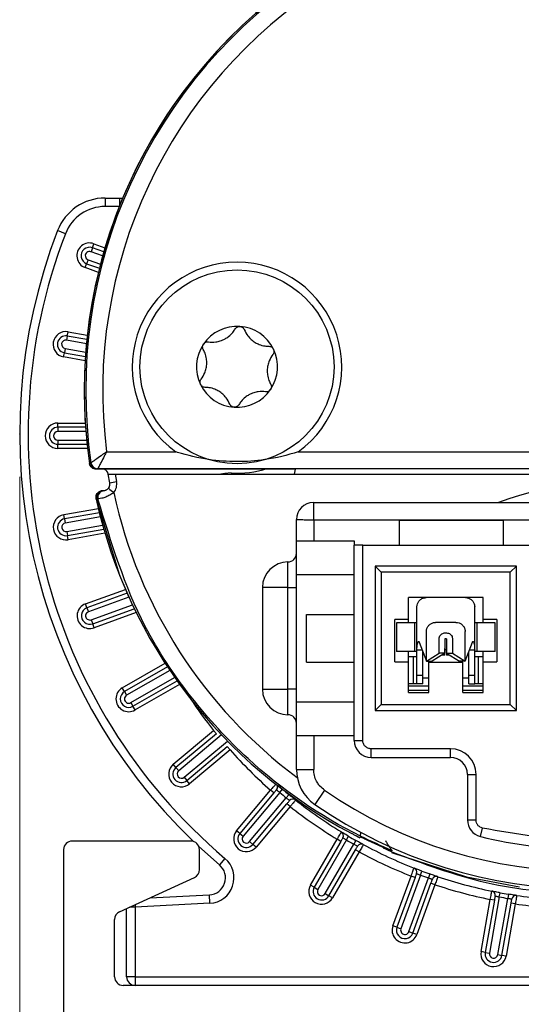
# Model space of a CAD drawing. Units: millimetres. Extents: x 3 to 429, y 3 to 277.
# Drawn here: x 247 to 262, y 137 to 166 of the extents above; entities that cross this region are included whole.
import ezdxf

# ---------------------------------------------------------------- set-up
doc = ezdxf.new("R2010")
doc.units = ezdxf.units.MM
doc.header["$PDSIZE"] = -1
doc.styles.add('SLDTEXTSTYLE0', font='TXT', dxfattribs={"width": 0.75})
doc.dimstyles.new('SLDDIMSTYLE0', dxfattribs={"dimtxt": 2.38125, "dimasz": 2.54, "dimexe": 0, "dimexo": 0.0625, "dimgap": 0.595312, "dimtad": 0, "dimtih": 1, "dimtoh": 1, "dimrnd": 1e-09, "dimzin": 12, "dimdsep": 46, "dimtxsty": 'SLDTEXTSTYLE0', "dimsah": 1, "dimcen": 0.09, "dimadec": 0, "dimazin": 3, "dimtfac": 1, "dimtofl": 0, "dimtmove": 0, "dimatfit": 3, "dimfxl": 0, "dimfrac": 2, "dimtolj": 1, "dimtzin": 12, "dimarcsym": 0})
doc.dimstyles.new('SLDDIMSTYLE1', dxfattribs={"dimtxt": 2.38125, "dimasz": 2.54, "dimexe": 0, "dimexo": 0.0625, "dimgap": 0.595312, "dimtad": 0, "dimtih": 1, "dimtoh": 1, "dimrnd": 1e-09, "dimzin": 12, "dimdsep": 46, "dimtxsty": 'SLDTEXTSTYLE0', "dimsah": 1, "dimcen": 0, "dimadec": 0, "dimazin": 3, "dimtfac": 1, "dimtofl": 0, "dimtmove": 0, "dimatfit": 3, "dimfxl": 0, "dimfrac": 2, "dimtolj": 1, "dimtzin": 12, "dimarcsym": 0})

# ---------------------------------------------------------------- blocks, each defined once
blk = doc.blocks.new('_D_12')
at = {"color": 7, "linetype": 'Continuous', "lineweight": 0}
for p, q in [((247.296, 152.803), (247.296, 115.932)), ((288.79, 135.303), (288.79, 115.932)), ((247.296, 117.202), (259.748, 117.202)), ((262.8, 117.202), (262.076, 117.202)), ((262.076, 117.202), (262.076, 113.419)), ((273.286, 117.202), (274.011, 117.202)), ((274.011, 117.202), (274.011, 113.419)), ((288.79, 117.202), (276.338, 117.202)), ((262.076, 113.419), (262.8, 113.419)), ((274.011, 113.419), (273.286, 113.419))]:
    blk.add_line(p, q, dxfattribs=at)
at = {"color": 7, "linetype": 'Continuous', "lineweight": 18}
for points in [[(247.296, 117.202), (249.836, 116.821), (249.836, 117.583)], [(288.79, 117.202), (286.25, 117.583), (286.25, 116.821)]]:
    blk.add_solid(points, dxfattribs=at)
at = {"color": 7, "linetype": 'Continuous', "lineweight": 18, "char_height": 2.3813, "attachment_point": 1, "style": 'SLDTEXTSTYLE0'}
for s, insert in [('41.49mm', (261.109, 120.755)), ('1.634in', (262.8, 116.488))]:
    blk.add_mtext(s, dxfattribs=dict(at, insert=insert))
blk = doc.blocks.new('_D_15')
at = {"color": 7, "linetype": 'Continuous', "lineweight": 0}
for p, q in [((292.462, 179.731), (291.738, 179.731)), ((291.738, 179.731), (291.738, 175.947)), ((302.949, 179.731), (303.673, 179.731)), ((303.673, 179.731), (303.673, 175.947)), ((273.416, 166.602), (284.212, 179.426)), ((284.212, 179.426), (288.974, 179.426)), ((291.738, 175.947), (292.462, 175.947)), ((303.673, 175.947), (302.949, 175.947))]:
    blk.add_line(p, q, dxfattribs=at)
at = {"color": 7, "linetype": 'Continuous', "lineweight": 18}
blk.add_solid([(273.416, 166.602), (275.344, 168.299), (274.761, 168.79)], dxfattribs=at)
at = {"color": 7, "linetype": 'Continuous', "lineweight": 18, "char_height": 2.3813, "attachment_point": 1, "style": 'SLDTEXTSTYLE0'}
for s, insert in [('%%c', (288.974, 183.283)), ('29.41mm', (292.568, 183.283)), ('1.158in', (292.462, 179.017))]:
    blk.add_mtext(s, dxfattribs=dict(at, insert=insert))

msp = doc.modelspace()

# ---------------------------------------------------------------- linework, layer by layer
at = {"color": 7, "linetype": 'Continuous', "lineweight": 25}
for p, q in [((249.81, 161.022), (249.81, 160.772)), ((249.81, 161.022), (250.24, 161.022)), ((250.24, 161.022), (250.33, 161.019)), ((250.24, 161.022), (250.24, 160.798)), ((250.229, 160.772), (249.81, 160.772)), ((248.644, 159.972), (248.41, 160.062)), ((249.438, 159.558), (249.481, 159.675)), ((249.481, 159.675), (249.808, 159.556)), ((249.438, 159.558), (249.396, 159.441)), ((249.739, 159.316), (249.396, 159.441)), ((249.773, 159.436), (249.438, 159.558)), ((249.225, 158.971), (249.267, 159.088)), ((249.31, 159.206), (249.267, 159.088)), ((249.267, 159.088), (249.642, 158.952)), ((249.31, 159.206), (249.674, 159.073)), ((249.612, 158.83), (249.225, 158.971)), ((248.698, 156.957), (248.72, 157.08)), ((248.72, 157.08), (249.286, 156.98)), ((248.698, 156.957), (248.677, 156.834)), ((249.261, 156.731), (248.677, 156.834)), ((249.273, 156.856), (248.698, 156.957)), ((248.59, 156.341), (248.612, 156.464)), ((248.633, 156.588), (248.612, 156.464)), ((248.612, 156.464), (249.23, 156.355)), ((248.633, 156.588), (249.239, 156.481)), ((249.222, 156.23), (248.59, 156.341)), ((248.421, 154.267), (248.421, 154.392)), ((248.421, 154.392), (249.227, 154.392)), ((249.236, 154.267), (248.421, 154.267)), ((248.421, 154.267), (248.421, 154.142)), ((249.245, 154.142), (248.421, 154.142)), ((248.421, 153.892), (248.421, 153.767)), ((248.421, 153.892), (249.268, 153.892)), ((248.421, 153.642), (248.421, 153.767)), ((248.421, 153.767), (249.281, 153.767)), ((249.295, 153.642), (248.421, 153.642)), ((249.855, 153.546), (251.891, 153.546)), ((255.501, 153.546), (272.391, 153.546)), ((249.395, 153.217), (249.395, 153.217)), ((255.409, 153.033), (249.551, 153.033)), ((278.299, 153.046), (249.593, 153.046)), ((249.593, 153.046), (249.593, 153.046)), ((255.409, 153.033), (255.383, 152.884)), ((249.951, 152.632), (249.904, 152.881)), ((249.904, 152.881), (250.107, 152.881)), ((249.907, 152.881), (249.906, 152.884)), ((250.107, 152.881), (250.147, 152.665)), ((250.107, 152.881), (255.382, 152.881)), ((255.382, 152.881), (255.383, 152.884)), ((255.383, 152.884), (272.51, 152.884)), ((249.742, 152.396), (249.754, 152.396)), ((249.555, 152.152), (249.547, 152.152)), ((249.559, 152.152), (249.555, 152.152)), ((255.946, 152.048), (271.946, 152.048)), ((248.594, 151.693), (249.612, 151.872)), ((249.642, 151.75), (248.616, 151.57)), ((248.616, 151.57), (248.594, 151.693)), ((248.616, 151.57), (248.638, 151.446)), ((249.673, 151.629), (248.638, 151.446)), ((255.446, 150.921), (255.446, 151.548)), ((255.954, 151.54), (271.938, 151.54)), ((255.954, 151.54), (255.954, 150.921)), ((258.485, 151.531), (261.533, 151.531)), ((258.485, 150.794), (258.485, 151.531)), ((261.533, 151.531), (261.533, 150.794)), ((248.681, 151.2), (249.738, 151.387)), ((248.681, 151.2), (248.703, 151.077)), ((248.703, 151.077), (249.772, 151.266)), ((248.724, 150.954), (248.703, 151.077)), ((249.808, 151.145), (248.724, 150.954)), ((255.446, 150.921), (255.954, 150.921)), ((255.446, 149.921), (255.446, 150.921)), ((255.954, 150.921), (257.146, 150.921)), ((257.146, 150.921), (257.146, 150.794)), ((257.146, 145.04), (257.146, 150.794)), ((257.4, 150.794), (257.146, 150.794)), ((257.4, 145.04), (257.4, 150.794)), ((257.4, 150.794), (270.492, 150.794)), ((255.196, 149.548), (255.196, 150.298)), ((257.768, 150.176), (257.768, 145.921)), ((261.924, 150.176), (257.768, 150.176)), ((257.768, 150.176), (257.946, 149.998)), ((261.746, 149.998), (257.946, 149.998)), ((257.946, 149.998), (257.946, 146.098)), ((261.924, 150.176), (261.746, 149.998)), ((261.746, 146.098), (261.746, 149.998)), ((261.924, 145.921), (261.924, 150.176)), ((257.146, 149.921), (255.446, 149.921)), ((255.446, 146.175), (255.446, 149.921)), ((249.233, 149.064), (250.408, 149.492)), ((254.446, 149.548), (254.446, 146.548)), ((255.196, 149.548), (254.446, 149.548)), ((255.196, 146.548), (255.196, 149.548)), ((255.196, 149.548), (255.446, 149.548)), ((250.459, 149.378), (249.276, 148.947)), ((250.51, 149.263), (249.318, 148.83)), ((260.946, 149.248), (258.746, 149.248)), ((258.746, 148.608), (258.746, 149.248)), ((260.946, 148.608), (260.946, 149.248)), ((249.276, 148.947), (249.233, 149.064)), ((249.276, 148.947), (249.318, 148.83)), ((249.404, 148.595), (250.615, 149.036)), ((249.447, 148.477), (250.669, 148.922)), ((258.996, 147.702), (258.996, 148.978)), ((260.696, 147.702), (260.696, 148.978)), ((249.404, 148.595), (249.447, 148.477)), ((250.725, 148.809), (249.489, 148.36)), ((255.746, 147.348), (255.746, 148.748)), ((255.746, 148.748), (257.146, 148.748)), ((258.746, 148.608), (258.346, 148.608)), ((258.346, 147.358), (258.346, 148.608)), ((258.746, 148.508), (258.746, 148.608)), ((261.346, 148.608), (260.946, 148.608)), ((260.946, 148.508), (260.946, 148.608)), ((261.346, 148.608), (261.346, 147.358)), ((249.489, 148.36), (249.447, 148.477)), ((258.396, 148.508), (258.396, 147.658)), ((258.937, 148.508), (258.396, 148.508)), ((258.937, 147.658), (258.937, 148.508)), ((258.996, 148.508), (258.937, 148.508)), ((260.146, 148.518), (259.546, 148.518)), ((260.755, 148.508), (260.696, 148.508)), ((260.755, 148.508), (260.755, 147.658)), ((261.296, 148.508), (260.755, 148.508)), ((261.296, 147.658), (261.296, 148.508)), ((259.276, 147.378), (259.276, 148.248)), ((259.651, 147.608), (259.651, 148.038)), ((259.821, 148.208), (259.871, 148.208)), ((259.871, 148.038), (259.821, 148.038)), ((259.821, 148.038), (259.821, 147.608)), ((259.871, 148.038), (259.871, 147.608)), ((260.041, 148.038), (260.041, 147.608)), ((260.416, 147.378), (260.416, 148.248)), ((258.996, 146.962), (258.996, 147.702)), ((259.152, 147.702), (258.996, 147.702)), ((259.064, 147.931), (259.276, 147.378)), ((259.821, 147.549), (259.821, 147.749)), ((259.871, 147.749), (259.871, 147.549)), ((260.416, 147.378), (260.628, 147.931)), ((260.696, 147.702), (260.54, 147.702)), ((260.696, 146.962), (260.696, 147.702)), ((258.937, 147.658), (258.396, 147.658)), ((258.746, 147.358), (258.746, 147.658)), ((258.897, 147.508), (258.746, 147.508)), ((258.897, 146.708), (258.897, 147.508)), ((258.996, 147.508), (258.897, 147.508)), ((258.996, 147.658), (258.937, 147.658)), ((259.166, 146.962), (259.166, 147.665)), ((259.276, 147.378), (259.651, 147.608)), ((259.821, 147.608), (259.446, 147.378)), ((259.821, 147.608), (259.651, 147.608)), ((259.821, 147.549), (259.735, 147.556)), ((259.871, 147.608), (260.041, 147.608)), ((259.871, 147.608), (260.246, 147.378)), ((259.957, 147.556), (259.871, 147.549)), ((260.041, 147.608), (260.416, 147.378)), ((260.526, 146.962), (260.526, 147.665)), ((260.755, 147.658), (260.696, 147.658)), ((260.795, 147.508), (260.696, 147.508)), ((261.296, 147.658), (260.755, 147.658)), ((260.795, 147.508), (260.795, 146.708)), ((260.946, 147.508), (260.795, 147.508)), ((260.946, 147.358), (260.946, 147.658)), ((250.318, 146.587), (251.577, 147.314)), ((251.645, 147.209), (250.381, 146.479)), ((251.715, 147.105), (250.443, 146.371)), ((255.746, 147.348), (257.146, 147.348)), ((258.346, 147.358), (258.746, 147.358)), ((258.746, 146.448), (258.746, 147.358)), ((259.276, 147.378), (259.446, 147.378)), ((259.346, 147.348), (260.346, 147.348)), ((259.346, 146.448), (259.346, 147.348)), ((260.416, 147.378), (260.246, 147.378)), ((260.346, 146.448), (260.346, 147.348)), ((260.946, 146.448), (260.946, 147.358)), ((260.946, 147.358), (261.346, 147.358)), ((250.568, 146.154), (251.857, 146.898)), ((258.996, 146.962), (259.166, 146.962)), ((258.996, 146.708), (258.996, 146.962)), ((259.166, 146.708), (259.166, 146.962)), ((259.166, 146.889), (259.346, 146.889)), ((260.346, 146.889), (260.526, 146.889)), ((260.526, 146.962), (260.696, 146.962)), ((260.526, 146.708), (260.526, 146.962)), ((260.696, 146.708), (260.696, 146.962)), ((250.381, 146.479), (250.318, 146.587)), ((250.631, 146.046), (251.929, 146.795)), ((252.002, 146.693), (250.693, 145.938)), ((254.446, 146.548), (255.196, 146.548)), ((255.446, 146.548), (255.196, 146.548)), ((255.196, 145.798), (255.196, 146.548)), ((258.897, 146.708), (258.746, 146.708)), ((259.346, 146.635), (258.746, 146.635)), ((259.346, 146.515), (258.746, 146.515)), ((258.996, 146.708), (258.897, 146.708)), ((259.166, 146.708), (258.996, 146.708)), ((260.946, 146.635), (260.346, 146.635)), ((260.946, 146.515), (260.346, 146.515)), ((260.526, 146.708), (260.696, 146.708)), ((260.795, 146.708), (260.696, 146.708)), ((260.946, 146.708), (260.795, 146.708)), ((250.381, 146.479), (250.443, 146.371)), ((258.746, 146.448), (259.346, 146.448)), ((260.346, 146.448), (260.946, 146.448)), ((250.568, 146.154), (250.631, 146.046)), ((250.693, 145.938), (250.631, 146.046)), ((255.446, 146.175), (257.146, 146.175)), ((255.446, 145.175), (255.446, 146.175)), ((257.946, 146.098), (257.768, 145.921)), ((257.946, 146.098), (261.746, 146.098)), ((261.924, 145.921), (261.746, 146.098)), ((257.768, 145.921), (261.924, 145.921)), ((251.818, 144.336), (253.008, 145.335)), ((253.088, 145.239), (251.898, 144.24)), ((253.24, 145.203), (251.978, 144.144)), ((253.088, 145.239), (253.008, 145.335)), ((255.446, 144.185), (255.446, 145.175)), ((255.954, 145.175), (255.446, 145.175)), ((255.954, 145.175), (255.954, 144.185)), ((257.146, 145.175), (255.954, 145.175)), ((252.139, 143.953), (253.415, 145.023)), ((252.219, 143.857), (253.411, 144.857)), ((253.491, 144.761), (253.411, 144.857)), ((257.146, 145.04), (257.4, 145.04)), ((257.646, 144.54), (257.646, 144.794)), ((259.984, 144.794), (257.646, 144.794)), ((259.984, 144.54), (259.984, 144.794)), ((253.491, 144.761), (252.3, 143.761)), ((257.646, 144.54), (259.984, 144.54)), ((251.898, 144.24), (251.818, 144.336)), ((251.898, 144.24), (251.978, 144.144)), ((252.139, 143.953), (252.219, 143.857)), ((255.446, 144.185), (255.954, 144.185)), ((260.484, 144.04), (260.738, 144.04)), ((260.484, 144.04), (260.484, 142.696)), ((260.738, 142.696), (260.738, 144.04)), ((252.3, 143.761), (252.219, 143.857)), ((253.685, 142.379), (254.686, 143.573)), ((254.782, 143.492), (253.781, 142.299)), ((254.956, 143.505), (253.876, 142.219)), ((254.068, 142.058), (255.147, 143.344)), ((254.782, 143.492), (254.686, 143.573)), ((254.956, 143.505), (255.036, 143.6)), ((255.227, 143.441), (255.147, 143.344)), ((256.274, 143.574), (255.985, 143.156)), ((254.164, 141.978), (255.166, 143.172)), ((255.262, 143.092), (254.259, 141.897)), ((255.262, 143.092), (255.166, 143.172)), ((260.484, 142.696), (260.738, 142.696)), ((260.864, 142.21), (260.925, 142.457)), ((253.781, 142.299), (253.685, 142.379)), ((253.781, 142.299), (253.876, 142.219)), ((256.921, 142.108), (256.984, 142.216)), ((257.124, 142.271), (257.315, 142.173)), ((257.33, 142.335), (257.326, 142.213)), ((257.329, 142.202), (257.328, 142.173)), ((252.34, 142.073), (248.84, 142.073)), ((253.181, 141.371), (252.574, 141.911)), ((254.068, 142.058), (254.164, 141.978)), ((254.259, 141.897), (254.164, 141.978)), ((255.864, 140.777), (256.644, 142.128)), ((256.752, 142.066), (255.972, 140.714)), ((256.921, 142.108), (256.08, 140.652)), ((256.297, 140.527), (257.138, 141.983)), ((256.752, 142.066), (256.644, 142.128)), ((257.199, 142.092), (257.138, 141.983)), ((248.59, 141.823), (248.59, 136.573)), ((252.59, 141.233), (252.59, 141.823)), ((256.405, 140.464), (257.186, 141.817)), ((257.294, 141.754), (256.513, 140.402)), ((257.294, 141.754), (257.186, 141.817)), ((258.257, 141.794), (258.257, 141.795)), ((258.257, 141.794), (258.257, 141.784)), ((253.342, 141.562), (253.181, 141.371)), ((250.236, 139.99), (252.445, 141.006)), ((258.287, 139.577), (258.822, 141.044)), ((258.939, 141.002), (258.405, 139.534)), ((259.098, 141.072), (258.522, 139.491)), ((258.939, 141.002), (258.822, 141.044)), ((259.098, 141.072), (259.142, 141.19)), ((259.374, 141.105), (259.333, 140.987)), ((255.972, 140.714), (255.864, 140.777)), ((255.972, 140.714), (256.08, 140.652)), ((258.757, 139.406), (259.333, 140.987)), ((258.875, 139.363), (259.409, 140.831)), ((259.527, 140.789), (258.992, 139.32)), ((259.527, 140.789), (259.409, 140.831)), ((251.124, 140.398), (252.884, 140.491)), ((252.897, 140.241), (252.884, 140.491)), ((256.297, 140.527), (256.405, 140.464)), ((256.513, 140.402), (256.405, 140.464)), ((261.421, 140.429), (261.129, 138.772)), ((261.421, 140.429), (261.444, 140.552)), ((261.688, 140.509), (261.668, 140.386)), ((250.692, 140.2), (250.696, 140.126)), ((252.897, 140.241), (250.696, 140.126)), ((260.883, 138.816), (261.154, 140.354)), ((261.277, 140.332), (261.006, 138.794)), ((261.277, 140.332), (261.154, 140.354)), ((261.375, 138.729), (261.668, 140.386)), ((261.498, 138.707), (261.77, 140.246)), ((261.893, 140.224), (261.621, 138.685)), ((261.893, 140.224), (261.77, 140.246)), ((250.446, 138.073), (250.446, 140.086)), ((250.696, 140.126), (250.531, 140.126)), ((250.696, 140.126), (250.696, 138.073)), ((250.09, 138.073), (250.09, 139.763)), ((258.405, 139.534), (258.287, 139.577)), ((258.405, 139.534), (258.522, 139.491)), ((258.757, 139.406), (258.875, 139.363)), ((258.992, 139.32), (258.875, 139.363)), ((261.006, 138.794), (260.883, 138.816)), ((261.006, 138.794), (261.129, 138.772)), ((261.375, 138.729), (261.498, 138.707)), ((261.621, 138.685), (261.498, 138.707)), ((287.04, 137.823), (250.34, 137.823)), ((250.696, 138.073), (250.446, 138.073)), ((250.696, 138.073), (283.631, 138.073)), ((250.696, 138.073), (250.696, 137.823))]:
    msp.add_line(p, q, dxfattribs=at)
at = {"color": 7, "linetype": 'Continuous', "lineweight": 25, "flags": 128}
for points in [[(249.353, 153.204), (249.36, 153.206), (249.387, 153.214), (249.395, 153.217)], [(249.593, 153.046), (249.576, 153.041), (249.551, 153.033)], [(253.525, 152.923), (253.334, 152.91), (253.223, 152.881)], [(249.546, 152.155), (250.234, 149.914), (250.51, 149.263)], [(259.871, 147.709), (259.846, 147.709), (259.821, 147.709)], [(259.871, 147.709), (259.846, 147.709), (259.821, 147.709)], [(258.251, 141.742), (260.459, 141.017), (262.02, 140.725)]]:
    msp.add_lwpolyline(points, dxfattribs=at)
at = {"color": 7, "linetype": 'Continuous', "lineweight": 25}
msp.add_circle((253.696, 156.048), 2.857, dxfattribs=at)
for centre, radius, start, end in [((263.946, 155.351), 14.75, 351.6304, 188.3696), ((263.946, 155.351), 14.706, 351.6574, 188.3426), ((263.946, 155.351), 14.206, 352.7014, 187.2986), ((263.946, 155.348), 14.75, 134.7922, 188.2985), ((249.81, 159.522), 1.5, 90, 158.9187), ((249.81, 159.522), 1.25, 90, 158.9187), ((263.946, 154.073), 16.65, 158.9187, 226.1721), ((263.946, 154.073), 16.4, 158.9187, 229.7164), ((249.353, 159.323), 0.375, 70, 250), ((249.353, 159.323), 0.25, 70, 250), ((249.353, 159.323), 0.125, 70, 250), ((253.696, 156.048), 3.085, 305.7941, 234.2059), ((248.655, 156.711), 0.375, 80, 260), ((248.655, 156.711), 0.25, 80, 260), ((253.696, 156.048), 1.194, 85.8323, 145.8323), ((253.696, 156.048), 1.194, 25.8323, 85.8323), ((248.655, 156.711), 0.125, 80, 260), ((253.696, 156.048), 1.194, 145.8323, 205.8323), ((253.696, 156.048), 1.194, 325.8323, 25.8323), ((253.696, 156.048), 1.194, 205.8323, 265.8323), ((253.696, 156.048), 1.194, 265.8323, 325.8323), ((248.421, 154.017), 0.375, 90, 270), ((248.421, 154.017), 0.25, 90, 270), ((248.421, 154.017), 0.125, 90, 270), ((249.548, 153.248), 0.2, 188.2985, 270), ((249.593, 153.246), 0.2, 188.3596, 269.9829), ((249.593, 153.246), 0.2, 188.3425, 269.991), ((249.709, 152.848), 0.2, 10.2539, 67.1404), ((253.696, 156.048), 3.13, 266.8701, 286.5711), ((249.754, 152.596), 0.2, 321.7055, 10.5965), ((249.654, 155.034), 2.42, 277.053, 281.7724), ((249.754, 152.592), 0.4, 321.7055, 10.5965), ((249.741, 152.198), 0.2, 90, 192.5032), ((249.754, 152.196), 0.2, 90.0059, 192.5342), ((249.795, 152.198), 0.2, 95.9023, 192.5628), ((249.755, 152.598), 0.2, 270, 349.8639), ((251.947, 154.806), 3.098, 228.9017, 232.6501), ((263.946, 155.335), 14.197, 192.1636, 233.3355), ((263.946, 145.53), 7, 68.6277, 111.3723), ((263.946, 155.351), 14.75, 192.5229, 242.269), ((255.946, 151.548), 0.5, 90, 180), ((248.659, 151.323), 0.375, 100, 280), ((248.659, 151.323), 0.25, 100, 280), ((248.659, 151.323), 0.125, 100, 280), ((255.196, 149.548), 0.75, 90, 180), ((255.196, 150.548), 0.25, 270, 0), ((249.361, 148.712), 0.375, 110, 290), ((249.361, 148.712), 0.25, 110, 290), ((249.361, 148.712), 0.125, 110, 290), ((250.506, 146.262), 0.375, 120, 300), ((255.196, 146.548), 0.75, 180, 270), ((250.506, 146.262), 0.25, 120, 300), ((250.506, 146.262), 0.125, 120, 300), ((263.946, 154.073), 14, 213.8528, 218.62), ((255.196, 145.548), 0.25, 0, 90), ((257.646, 145.04), 0.5, 180, 270), ((259.984, 144.04), 0.754, 0, 90), ((263.946, 154.073), 14, 221.6898, 228.5917), ((259.984, 144.04), 0.5, 0, 90), ((252.059, 144.049), 0.375, 130, 310), ((252.059, 144.049), 0.25, 130, 310), ((252.059, 144.049), 0.125, 130, 310), ((256.696, 144.185), 1.25, 180, 235.3454), ((254.767, 143.668), 0.125, 320, 19.5377), ((263.946, 154.073), 13.875, 229.6115, 230.6439), ((263.946, 154.073), 13.75, 229.6115, 230.6439), ((263.946, 154.673), 13.492, 235.3454, 304.6546), ((255.342, 143.188), 0.125, 51.6765, 140), ((263.946, 154.073), 14, 231.6615, 238.5612), ((263.946, 154.073), 13.75, 231.6765, 238.5482), ((263.946, 154.673), 14, 235.3454, 304.6546), ((260.984, 142.696), 0.5, 180, 256.1092), ((253.972, 142.138), 0.375, 140, 320), ((253.972, 142.138), 0.25, 140, 320), ((253.972, 142.138), 0.125, 140, 320), ((256.706, 142.236), 0.125, 330, 58.5482), ((263.946, 154.073), 13.75, 239.5807, 240.6131), ((263.946, 154.673), 12.838, 256.1092, 283.8908), ((248.84, 141.823), 0.25, 90, 180), ((252.34, 141.823), 0.25, 0, 90), ((263.946, 154.073), 13.875, 239.5807, 240.6131), ((257.356, 141.862), 0.125, 61.6457, 150), ((263.946, 154.073), 13.75, 241.6457, 248.516), ((263.946, 155.351), 14.715, 244.3469, 246.2073), ((263.946, 154.073), 14, 241.631, 248.5292), ((252.857, 140.99), 0.5, 273, 49.7164), ((252.857, 140.99), 0.75, 273, 49.7164), ((252.34, 141.233), 0.25, 294.7024, 0), ((258.864, 141.162), 0.125, 340, 68.516), ((263.946, 154.073), 13.875, 249.5485, 250.5809), ((263.946, 154.073), 13.75, 249.5485, 250.5809), ((259.569, 140.906), 0.125, 71.6134, 160), ((263.946, 154.073), 13.75, 251.6134, 258.4833), ((256.188, 140.589), 0.375, 150, 330), ((256.188, 140.589), 0.25, 150, 330), ((263.946, 154.073), 14, 251.599, 258.4969), ((256.188, 140.589), 0.125, 150, 330), ((261.176, 140.477), 0.125, 350, 78.4833), ((263.946, 154.073), 13.875, 259.5159, 260.5482), ((263.946, 154.073), 13.75, 259.5159, 260.5482), ((261.915, 140.347), 0.125, 81.5808, 170), ((263.946, 154.073), 13.75, 261.5808, 268.4513), ((263.946, 154.073), 14, 261.5667, 268.4651), ((250.34, 139.763), 0.25, 114.7024, 180), ((258.64, 139.448), 0.375, 160, 340), ((258.64, 139.448), 0.25, 160, 340), ((258.64, 139.448), 0.125, 160, 340), ((261.252, 138.751), 0.375, 170, 350), ((261.252, 138.751), 0.25, 170, 350), ((261.252, 138.751), 0.125, 170, 350), ((250.34, 138.073), 0.25, 180, 270), ((250.696, 138.073), 0.25, 180, 270)]:
    msp.add_arc(centre, radius, start, end, dxfattribs=at)
for points, knots in [([(252.852, 156.783), (252.922, 156.778), (253.032, 156.77), (253.205, 156.809), (253.339, 156.867), (253.47, 156.954), (253.571, 157.054), (253.621, 157.132), (253.643, 157.166)], [0, 0, 0, 0, 0.253301, 0.395572, 0.539217, 0.661691, 0.852667, 1, 1, 1, 1]), ([(252.852, 156.783), (252.922, 156.778), (253.032, 156.77), (253.205, 156.809), (253.339, 156.867), (253.47, 156.954), (253.571, 157.054), (253.621, 157.132), (253.643, 157.166)], [0, 0, 0, 0, 0.253301, 0.395572, 0.539217, 0.661691, 0.852667, 1, 1, 1, 1]), ([(253.643, 157.166), (253.655, 157.182), (253.675, 157.208), (253.721, 157.233), (253.757, 157.24), (253.778, 157.239), (253.783, 157.239)], [0, 0, 0, 0, 0.4062786, 0.6623151, 0.9201498, 1, 1, 1, 1]), ([(253.643, 157.166), (253.655, 157.182), (253.675, 157.208), (253.721, 157.233), (253.757, 157.24), (253.778, 157.239), (253.783, 157.239)], [0, 0, 0, 0, 0.406279, 0.662315, 0.92015, 1, 1, 1, 1]), ([(253.783, 157.239), (253.791, 157.238), (253.813, 157.235), (253.845, 157.222), (253.88, 157.197), (253.9, 157.169), (253.908, 157.151), (253.91, 157.146)], [0, 0, 0, 0, 0.140794, 0.34532, 0.567741, 0.90353, 1, 1, 1, 1]), ([(253.783, 157.239), (253.791, 157.238), (253.813, 157.235), (253.845, 157.222), (253.88, 157.197), (253.9, 157.169), (253.908, 157.151), (253.91, 157.146)], [0, 0, 0, 0, 0.140794, 0.34532, 0.567741, 0.90353, 1, 1, 1, 1]), ([(253.91, 157.146), (253.941, 157.083), (253.989, 156.984), (254.109, 156.854), (254.226, 156.766), (254.367, 156.697), (254.505, 156.659), (254.597, 156.655), (254.637, 156.653)], [0, 0, 0, 0, 0.253177, 0.39546, 0.539119, 0.661604, 0.852523, 1, 1, 1, 1]), ([(253.91, 157.146), (253.941, 157.083), (253.989, 156.984), (254.109, 156.854), (254.226, 156.766), (254.367, 156.697), (254.505, 156.659), (254.597, 156.655), (254.637, 156.653)], [0, 0, 0, 0, 0.253177, 0.39546, 0.539119, 0.661604, 0.852523, 1, 1, 1, 1]), ([(252.702, 156.561), (252.695, 156.576), (252.683, 156.603), (252.681, 156.649), (252.69, 156.689), (252.703, 156.71), (252.708, 156.719)], [0, 0, 0, 0, 0.333624, 0.603891, 0.830451, 1, 1, 1, 1]), ([(252.702, 156.561), (252.695, 156.576), (252.683, 156.603), (252.681, 156.649), (252.69, 156.689), (252.703, 156.71), (252.708, 156.719)], [0, 0, 0, 0, 0.3336243, 0.6038908, 0.8304508, 1, 1, 1, 1]), ([(252.708, 156.719), (252.71, 156.722), (252.72, 156.735), (252.741, 156.756), (252.778, 156.776), (252.817, 156.786), (252.842, 156.784), (252.852, 156.783)], [0, 0, 0, 0, 0.058702, 0.26435, 0.476513, 0.782388, 1, 1, 1, 1]), ([(252.708, 156.719), (252.71, 156.722), (252.72, 156.735), (252.741, 156.756), (252.778, 156.776), (252.817, 156.786), (252.842, 156.784), (252.852, 156.783)], [0, 0, 0, 0, 0.058702, 0.26435, 0.476513, 0.782388, 1, 1, 1, 1]), ([(252.638, 155.685), (252.678, 155.743), (252.739, 155.834), (252.792, 156.003), (252.809, 156.149), (252.799, 156.306), (252.762, 156.443), (252.72, 156.526), (252.702, 156.561)], [0, 0, 0, 0, 0.253282, 0.395554, 0.539201, 0.661677, 0.852644, 1, 1, 1, 1]), ([(252.638, 155.685), (252.678, 155.743), (252.739, 155.834), (252.792, 156.003), (252.809, 156.149), (252.799, 156.306), (252.762, 156.443), (252.72, 156.526), (252.702, 156.561)], [0, 0, 0, 0, 0.253282, 0.395554, 0.539201, 0.661677, 0.852644, 1, 1, 1, 1]), ([(254.754, 156.412), (254.715, 156.354), (254.653, 156.263), (254.6, 156.094), (254.583, 155.948), (254.593, 155.791), (254.63, 155.653), (254.672, 155.571), (254.69, 155.535)], [0, 0, 0, 0, 0.253282, 0.395554, 0.539201, 0.661677, 0.852644, 1, 1, 1, 1]), ([(254.754, 156.412), (254.715, 156.354), (254.653, 156.263), (254.6, 156.094), (254.583, 155.948), (254.593, 155.791), (254.63, 155.653), (254.672, 155.571), (254.69, 155.535)], [0, 0, 0, 0, 0.253282, 0.395554, 0.539201, 0.661677, 0.852644, 1, 1, 1, 1]), ([(254.637, 156.653), (254.654, 156.651), (254.684, 156.648), (254.726, 156.625), (254.754, 156.598), (254.766, 156.577), (254.771, 156.569)], [0, 0, 0, 0, 0.347788, 0.615128, 0.840156, 1, 1, 1, 1]), ([(254.637, 156.653), (254.654, 156.651), (254.684, 156.648), (254.726, 156.625), (254.754, 156.598), (254.766, 156.577), (254.771, 156.569)], [0, 0, 0, 0, 0.347788, 0.615128, 0.840156, 1, 1, 1, 1]), ([(254.771, 156.569), (254.772, 156.565), (254.779, 156.549), (254.786, 156.52), (254.785, 156.478), (254.774, 156.44), (254.76, 156.42), (254.754, 156.412)], [0, 0, 0, 0, 0.0668626, 0.2721473, 0.4851255, 0.7937305, 1, 1, 1, 1]), ([(254.771, 156.569), (254.772, 156.565), (254.779, 156.549), (254.786, 156.52), (254.785, 156.478), (254.774, 156.44), (254.76, 156.42), (254.754, 156.412)], [0, 0, 0, 0, 0.066863, 0.272147, 0.485126, 0.79373, 1, 1, 1, 1]), ([(252.622, 155.528), (252.62, 155.532), (252.613, 155.547), (252.606, 155.577), (252.607, 155.619), (252.618, 155.656), (252.632, 155.677), (252.638, 155.685)], [0, 0, 0, 0, 0.066863, 0.272147, 0.485126, 0.793731, 1, 1, 1, 1]), ([(252.622, 155.528), (252.62, 155.532), (252.613, 155.547), (252.606, 155.577), (252.607, 155.619), (252.618, 155.656), (252.632, 155.677), (252.638, 155.685)], [0, 0, 0, 0, 0.066863, 0.272147, 0.485126, 0.793731, 1, 1, 1, 1]), ([(252.755, 155.444), (252.738, 155.446), (252.708, 155.449), (252.667, 155.471), (252.638, 155.499), (252.626, 155.52), (252.622, 155.528)], [0, 0, 0, 0, 0.347788, 0.615128, 0.840157, 1, 1, 1, 1]), ([(252.755, 155.444), (252.738, 155.446), (252.708, 155.449), (252.667, 155.471), (252.638, 155.499), (252.626, 155.52), (252.622, 155.528)], [0, 0, 0, 0, 0.347788, 0.615128, 0.840157, 1, 1, 1, 1]), ([(254.69, 155.535), (254.697, 155.521), (254.709, 155.494), (254.711, 155.447), (254.702, 155.408), (254.689, 155.387), (254.684, 155.378)], [0, 0, 0, 0, 0.3336267, 0.6038927, 0.8304524, 1, 1, 1, 1]), ([(254.69, 155.535), (254.697, 155.521), (254.709, 155.494), (254.711, 155.447), (254.702, 155.408), (254.689, 155.387), (254.684, 155.378)], [0, 0, 0, 0, 0.333627, 0.603893, 0.830452, 1, 1, 1, 1]), ([(253.482, 154.951), (253.451, 155.014), (253.403, 155.112), (253.283, 155.242), (253.166, 155.33), (253.025, 155.4), (252.887, 155.437), (252.795, 155.442), (252.755, 155.444)], [0, 0, 0, 0, 0.253177, 0.39546, 0.539119, 0.661604, 0.852523, 1, 1, 1, 1]), ([(253.482, 154.951), (253.451, 155.014), (253.403, 155.112), (253.283, 155.242), (253.166, 155.33), (253.025, 155.4), (252.887, 155.437), (252.795, 155.442), (252.755, 155.444)], [0, 0, 0, 0, 0.253177, 0.39546, 0.539119, 0.661604, 0.852523, 1, 1, 1, 1]), ([(254.54, 155.314), (254.47, 155.319), (254.36, 155.327), (254.187, 155.288), (254.053, 155.23), (253.922, 155.143), (253.821, 155.042), (253.771, 154.965), (253.749, 154.931)], [0, 0, 0, 0, 0.253301, 0.395572, 0.539217, 0.661691, 0.852667, 1, 1, 1, 1]), ([(254.54, 155.314), (254.47, 155.319), (254.36, 155.327), (254.187, 155.288), (254.053, 155.23), (253.922, 155.143), (253.821, 155.042), (253.771, 154.965), (253.749, 154.931)], [0, 0, 0, 0, 0.253301, 0.395572, 0.539217, 0.661691, 0.852667, 1, 1, 1, 1]), ([(254.684, 155.378), (254.682, 155.375), (254.672, 155.362), (254.651, 155.341), (254.614, 155.32), (254.575, 155.311), (254.55, 155.313), (254.54, 155.314)], [0, 0, 0, 0, 0.058703, 0.264351, 0.476514, 0.78239, 1, 1, 1, 1]), ([(254.684, 155.378), (254.682, 155.375), (254.672, 155.362), (254.651, 155.341), (254.614, 155.32), (254.575, 155.311), (254.55, 155.313), (254.54, 155.314)], [0, 0, 0, 0, 0.0587034, 0.2643512, 0.476514, 0.7823903, 1, 1, 1, 1]), ([(253.609, 154.858), (253.601, 154.859), (253.579, 154.862), (253.547, 154.875), (253.512, 154.9), (253.492, 154.927), (253.484, 154.946), (253.482, 154.951)], [0, 0, 0, 0, 0.140794, 0.34532, 0.567741, 0.90353, 1, 1, 1, 1]), ([(253.609, 154.858), (253.601, 154.859), (253.579, 154.862), (253.547, 154.875), (253.512, 154.9), (253.492, 154.927), (253.484, 154.946), (253.482, 154.951)], [0, 0, 0, 0, 0.140794, 0.34532, 0.567741, 0.90353, 1, 1, 1, 1]), ([(253.749, 154.931), (253.737, 154.915), (253.718, 154.889), (253.671, 154.864), (253.635, 154.857), (253.614, 154.858), (253.609, 154.858)], [0, 0, 0, 0, 0.406279, 0.662315, 0.92015, 1, 1, 1, 1]), ([(253.749, 154.931), (253.737, 154.915), (253.718, 154.889), (253.671, 154.864), (253.635, 154.857), (253.614, 154.858), (253.609, 154.858)], [0, 0, 0, 0, 0.406279, 0.662315, 0.92015, 1, 1, 1, 1]), ([(249.855, 153.546), (249.854, 153.545), (249.85, 153.542), (249.841, 153.536), (249.824, 153.524), (249.788, 153.499), (249.695, 153.432), (249.571, 153.344), (249.466, 153.268), (249.408, 153.226), (249.4, 153.22), (249.395, 153.217)], [0, 0, 0, 0, 0.005473, 0.018179, 0.038558, 0.082082, 0.178104, 0.45941, 0.669193, 0.831651, 1, 1, 1, 1]), ([(249.855, 153.546), (249.854, 153.544), (249.852, 153.54), (249.847, 153.531), (249.837, 153.512), (249.817, 153.474), (249.764, 153.373), (249.693, 153.238), (249.633, 153.123), (249.6, 153.06), (249.596, 153.05), (249.593, 153.046)], [0, 0, 0, 0, 0.005477, 0.017963, 0.038128, 0.081293, 0.176954, 0.459347, 0.669054, 0.831542, 1, 1, 1, 1]), ([(255.501, 153.546), (255.499, 153.545), (255.178, 153.442), (254.313, 153.235), (253.088, 153.236), (252.229, 153.439), (251.911, 153.539), (251.893, 153.545), (251.891, 153.546)], [0, 0, 0, 0, 0.001595, 0.275691, 0.727414, 0.984713, 0.998405, 1, 1, 1, 1]), ([(249.551, 153.033), (249.529, 153.035), (249.484, 153.039), (249.424, 153.074), (249.378, 153.125), (249.359, 153.172), (249.354, 153.199), (249.353, 153.204)], [0, 0, 0, 0, 0.2367806, 0.4735623, 0.7103186, 0.9470411, 1, 1, 1, 1]), ([(249.547, 152.152), (249.544, 152.175), (249.539, 152.22), (249.559, 152.286), (249.599, 152.341), (249.655, 152.38), (249.706, 152.395), (249.735, 152.395), (249.742, 152.396)], [0, 0, 0, 0, 0.188457, 0.376914, 0.565376, 0.753861, 0.942376, 1, 1, 1, 1]), ([(250.068, 152.344), (250.066, 152.342), (250.031, 152.314), (249.951, 152.263), (249.824, 152.206), (249.707, 152.171), (249.62, 152.156), (249.607, 152.155), (249.6, 152.154)], [0, 0, 0, 0, 0.008116, 0.174537, 0.361925, 0.572321, 0.786161, 1, 1, 1, 1]), ([(249.775, 152.397), (249.774, 152.397), (249.768, 152.396), (249.761, 152.396), (249.755, 152.396), (249.754, 152.396)], [0, 0, 0, 0, 0.139668, 0.827934, 1, 1, 1, 1]), ([(249.911, 152.472), (249.911, 152.471), (249.909, 152.469), (249.899, 152.457), (249.884, 152.443), (249.863, 152.427), (249.835, 152.412), (249.804, 152.401), (249.78, 152.397), (249.777, 152.397), (249.775, 152.397)], [0, 0, 0, 0, 0.006039, 0.026764, 0.127513, 0.173929, 0.277264, 0.481901, 0.729256, 1, 1, 1, 1]), ([(249.6, 152.154), (249.591, 152.154), (249.578, 152.152), (249.564, 152.152), (249.559, 152.152)], [0, 0, 0, 0, 0.655908, 1, 1, 1, 1]), ([(258.257, 141.795), (257.952, 141.93), (256.418, 142.613), (254.326, 144.071), (252.297, 146.283), (250.624, 148.788), (249.991, 150.869), (249.6, 152.154)], [0, 0, 0, 0, 0.07146, 0.359973, 0.536898, 0.713824, 1, 1, 1, 1]), ([(255.946, 152.048), (255.946, 152.044), (255.946, 152.033), (255.948, 151.958), (255.949, 151.864), (255.951, 151.772), (255.952, 151.662), (255.953, 151.582), (255.954, 151.54)], [0, 0, 0, 0, 0.198605, 0.430991, 0.560466, 0.698463, 0.844976, 1, 1, 1, 1]), ([(255.446, 151.548), (255.451, 151.548), (255.462, 151.548), (255.538, 151.547), (255.631, 151.545), (255.724, 151.544), (255.833, 151.542), (255.913, 151.541), (255.954, 151.54)], [0, 0, 0, 0, 0.200294, 0.433243, 0.562578, 0.700153, 0.845962, 1, 1, 1, 1]), ([(258.996, 148.978), (258.999, 149.009), (259.005, 149.069), (259.051, 149.15), (259.12, 149.211), (259.195, 149.244), (259.246, 149.247), (259.266, 149.248)], [0, 0, 0, 0, 0.214638, 0.429363, 0.642246, 0.856564, 1, 1, 1, 1]), ([(260.426, 149.248), (260.456, 149.245), (260.517, 149.239), (260.598, 149.193), (260.659, 149.125), (260.691, 149.049), (260.695, 148.998), (260.696, 148.978)], [0, 0, 0, 0, 0.214649, 0.429326, 0.643362, 0.857717, 1, 1, 1, 1]), ([(259.276, 148.248), (259.279, 148.279), (259.285, 148.339), (259.331, 148.42), (259.4, 148.481), (259.476, 148.514), (259.526, 148.517), (259.546, 148.518)], [0, 0, 0, 0, 0.21456, 0.429145, 0.643304, 0.857643, 1, 1, 1, 1]), ([(260.146, 148.518), (260.176, 148.515), (260.237, 148.509), (260.318, 148.463), (260.378, 148.395), (260.411, 148.32), (260.415, 148.269), (260.416, 148.248)], [0, 0, 0, 0, 0.214662, 0.42939, 0.640681, 0.854487, 1, 1, 1, 1]), ([(259.651, 148.038), (259.652, 148.057), (259.656, 148.095), (259.685, 148.145), (259.727, 148.185), (259.775, 148.205), (259.807, 148.207), (259.821, 148.208)], [0, 0, 0, 0, 0.211506, 0.423242, 0.639876, 0.850767, 1, 1, 1, 1]), ([(259.871, 148.208), (259.891, 148.206), (259.929, 148.203), (259.98, 148.173), (260.018, 148.129), (260.039, 148.082), (260.041, 148.05), (260.041, 148.038)], [0, 0, 0, 0, 0.216613, 0.433172, 0.643442, 0.865882, 1, 1, 1, 1]), ([(258.996, 147.702), (258.997, 147.731), (258.998, 147.787), (259.006, 147.862), (259.017, 147.92), (259.032, 147.954), (259.049, 147.961), (259.059, 147.941), (259.064, 147.931)], [0, 0, 0, 0, 0.162917, 0.325791, 0.489896, 0.65665, 0.825952, 1, 1, 1, 1]), ([(260.628, 147.931), (260.633, 147.941), (260.643, 147.961), (260.66, 147.954), (260.675, 147.92), (260.687, 147.86), (260.695, 147.784), (260.696, 147.729), (260.696, 147.702)], [0, 0, 0, 0, 0.170245, 0.340462, 0.511125, 0.680559, 0.847413, 1, 1, 1, 1]), ([(257.646, 144.794), (257.614, 144.797), (257.58, 144.801), (257.521, 144.826), (257.467, 144.864), (257.411, 144.944), (257.404, 145.008), (257.4, 145.04)], [0, 0, 0, 0, 0.24923, 0.263793, 0.50036, 0.75018, 1, 1, 1, 1]), ([(257.646, 144.794), (257.614, 144.797), (257.58, 144.801), (257.521, 144.826), (257.467, 144.864), (257.411, 144.944), (257.404, 145.008), (257.4, 145.04)], [0, 0, 0, 0, 0.2492296, 0.263793, 0.5003601, 0.7501801, 1, 1, 1, 1]), ([(256.274, 143.574), (256.227, 143.611), (256.179, 143.649), (256.136, 143.697), (256.126, 143.709), (256.089, 143.755), (256.027, 143.852), (255.966, 144.006), (255.958, 144.125), (255.954, 144.185)], [0, 0, 0, 0, 0.250671, 0.252662, 0.269534, 0.317459, 0.500228, 0.750862, 1, 1, 1, 1]), ([(254.686, 143.573), (254.704, 143.594), (254.741, 143.637), (254.79, 143.693), (254.827, 143.736), (254.846, 143.759), (254.848, 143.761), (254.849, 143.762)], [0, 0, 0, 0, 0.2147525, 0.4295158, 0.644266, 0.8589687, 1, 1, 1, 1]), ([(255.036, 143.6), (255.023, 143.612), (254.988, 143.641), (254.941, 143.682), (254.917, 143.703), (254.908, 143.711)], [0, 0, 0, 0, 0.288563, 0.72754, 1, 1, 1, 1]), ([(254.862, 143.588), (254.862, 143.588), (254.861, 143.586), (254.851, 143.575), (254.833, 143.553), (254.809, 143.525), (254.791, 143.503), (254.782, 143.492)], [0, 0, 0, 0, 0.141016, 0.355701, 0.570448, 0.785225, 1, 1, 1, 1]), ([(254.862, 143.588), (254.863, 143.587), (254.865, 143.585), (254.881, 143.571), (254.905, 143.549), (254.931, 143.526), (254.949, 143.511), (254.956, 143.505)], [0, 0, 0, 0, 0.21461, 0.429251, 0.643956, 0.85869, 1, 1, 1, 1]), ([(255.147, 143.344), (255.158, 143.336), (255.18, 143.318), (255.21, 143.295), (255.233, 143.278), (255.245, 143.269), (255.246, 143.268), (255.246, 143.268)], [0, 0, 0, 0, 0.214708, 0.429448, 0.644208, 0.858902, 1, 1, 1, 1]), ([(255.42, 143.286), (255.419, 143.286), (255.416, 143.288), (255.393, 143.307), (255.349, 143.342), (255.291, 143.388), (255.248, 143.423), (255.227, 143.441)], [0, 0, 0, 0, 0.141759, 0.357171, 0.57202, 0.786211, 1, 1, 1, 1]), ([(255.166, 143.172), (255.172, 143.179), (255.187, 143.197), (255.209, 143.224), (255.23, 143.248), (255.244, 143.265), (255.245, 143.267), (255.246, 143.268)], [0, 0, 0, 0, 0.141515, 0.356222, 0.570842, 0.78542, 1, 1, 1, 1]), ([(255.42, 143.286), (255.418, 143.284), (255.414, 143.279), (255.387, 143.246), (255.347, 143.197), (255.303, 143.142), (255.273, 143.106), (255.262, 143.092)], [0, 0, 0, 0, 0.214612, 0.4292082, 0.643824, 0.858507, 1, 1, 1, 1]), ([(260.925, 142.457), (260.899, 142.466), (260.847, 142.484), (260.787, 142.541), (260.745, 142.613), (260.74, 142.668), (260.738, 142.696)], [0, 0, 0, 0, 0.249877, 0.499754, 0.749107, 1, 1, 1, 1]), ([(260.925, 142.457), (260.899, 142.466), (260.847, 142.484), (260.787, 142.541), (260.745, 142.613), (260.74, 142.668), (260.738, 142.696)], [0, 0, 0, 0, 0.249877, 0.499754, 0.749107, 1, 1, 1, 1]), ([(266.967, 142.457), (266.47, 142.35), (265.889, 142.225), (264.878, 142.115), (263.352, 142.024), (261.929, 142.278), (260.925, 142.457)], [0, 0, 0, 0, 0.250193, 0.292108, 0.500495, 1, 1, 1, 1]), ([(266.967, 142.457), (266.47, 142.35), (265.889, 142.225), (264.878, 142.115), (263.352, 142.024), (261.929, 142.278), (260.925, 142.457)], [0, 0, 0, 0, 0.250193, 0.292108, 0.500495, 1, 1, 1, 1]), ([(256.644, 142.128), (256.658, 142.152), (256.687, 142.201), (256.725, 142.265), (256.754, 142.314), (256.769, 142.339), (256.771, 142.342), (256.772, 142.343)], [0, 0, 0, 0, 0.2147551, 0.4295214, 0.6442741, 0.8589771, 1, 1, 1, 1]), ([(256.815, 142.174), (256.814, 142.173), (256.814, 142.172), (256.806, 142.159), (256.792, 142.135), (256.773, 142.102), (256.759, 142.078), (256.752, 142.066)], [0, 0, 0, 0, 0.141006, 0.355691, 0.570441, 0.785221, 1, 1, 1, 1]), ([(256.984, 142.216), (256.968, 142.225), (256.929, 142.248), (256.869, 142.284), (256.815, 142.317), (256.779, 142.339), (256.774, 142.342), (256.772, 142.343)], [0, 0, 0, 0, 0.140699, 0.354729, 0.569295, 0.784447, 1, 1, 1, 1]), ([(256.815, 142.174), (256.816, 142.173), (256.818, 142.172), (256.836, 142.16), (256.863, 142.143), (256.893, 142.125), (256.913, 142.113), (256.921, 142.108)], [0, 0, 0, 0, 0.214605, 0.429242, 0.643947, 0.858684, 1, 1, 1, 1]), ([(257.083, 142.295), (257.112, 142.279), (257.172, 142.248), (257.251, 142.209), (257.305, 142.183), (257.327, 142.173), (257.328, 142.173), (257.328, 142.173)], [0, 0, 0, 0, 0.244189, 0.488925, 0.717236, 0.922612, 1, 1, 1, 1]), ([(257.571, 142.084), (257.54, 142.1), (257.479, 142.132), (257.411, 142.167), (257.369, 142.19), (257.345, 142.202), (257.329, 142.211), (257.327, 142.212), (257.326, 142.213)], [0, 0, 0, 0, 0.2524539, 0.4992453, 0.6258933, 0.7509871, 0.8754447, 1, 1, 1, 1]), ([(257.329, 142.202), (257.332, 142.201), (257.337, 142.2), (257.373, 142.183), (257.428, 142.157), (257.498, 142.123), (257.55, 142.098), (257.576, 142.086)], [0, 0, 0, 0, 0.190522, 0.380809, 0.577567, 0.790963, 1, 1, 1, 1]), ([(257.138, 141.983), (257.15, 141.976), (257.175, 141.963), (257.208, 141.946), (257.233, 141.933), (257.246, 141.926), (257.248, 141.925), (257.248, 141.925)], [0, 0, 0, 0, 0.214704, 0.42944, 0.644196, 0.858892, 1, 1, 1, 1]), ([(257.186, 141.817), (257.19, 141.825), (257.202, 141.845), (257.22, 141.875), (257.235, 141.903), (257.246, 141.921), (257.248, 141.924), (257.248, 141.925)], [0, 0, 0, 0, 0.141504, 0.356211, 0.570834, 0.785416, 1, 1, 1, 1]), ([(257.416, 141.972), (257.415, 141.973), (257.412, 141.974), (257.386, 141.989), (257.337, 142.015), (257.272, 142.051), (257.223, 142.078), (257.199, 142.092)], [0, 0, 0, 0, 0.141767, 0.357178, 0.572025, 0.786213, 1, 1, 1, 1]), ([(257.416, 141.972), (257.414, 141.97), (257.412, 141.965), (257.391, 141.928), (257.36, 141.872), (257.326, 141.811), (257.303, 141.77), (257.294, 141.754)], [0, 0, 0, 0, 0.214615, 0.429215, 0.643833, 0.858517, 1, 1, 1, 1]), ([(258.01, 141.886), (258.039, 141.873), (258.098, 141.848), (258.175, 141.815), (258.231, 141.793), (258.254, 141.784), (258.256, 141.784), (258.257, 141.784)], [0, 0, 0, 0, 0.235843, 0.472072, 0.696919, 0.905191, 1, 1, 1, 1]), ([(258.066, 142.087), (258.085, 142.056), (258.138, 141.973), (258.2, 141.879), (258.246, 141.809), (258.254, 141.799), (258.257, 141.795)], [0, 0, 0, 0, 0.2111969, 0.5717854, 0.8093146, 1, 1, 1, 1]), ([(258.257, 141.756), (258.256, 141.757), (258.254, 141.758), (258.237, 141.765), (258.213, 141.776), (258.171, 141.795), (258.103, 141.826), (258.041, 141.855), (258.01, 141.869)], [0, 0, 0, 0, 0.124901, 0.251065, 0.376293, 0.500502, 0.748337, 1, 1, 1, 1]), ([(258.257, 141.756), (259.173, 141.413), (261.006, 140.727), (263.946, 140.459), (266.886, 140.727), (268.719, 141.413), (269.635, 141.756)], [0, 0, 0, 0, 0.250002, 0.5, 0.749998, 1, 1, 1, 1]), ([(258.822, 141.044), (258.832, 141.071), (258.852, 141.123), (258.878, 141.193), (258.898, 141.246), (258.909, 141.274), (258.91, 141.277), (258.91, 141.278)], [0, 0, 0, 0, 0.214758, 0.429527, 0.644283, 0.858986, 1, 1, 1, 1]), ([(259.142, 141.19), (259.124, 141.196), (259.081, 141.212), (259.016, 141.237), (258.958, 141.26), (258.918, 141.275), (258.913, 141.277), (258.91, 141.278)], [0, 0, 0, 0, 0.140705, 0.354737, 0.569301, 0.78445, 1, 1, 1, 1]), ([(258.982, 141.119), (258.982, 141.119), (258.981, 141.117), (258.976, 141.103), (258.966, 141.076), (258.954, 141.041), (258.944, 141.015), (258.939, 141.002)], [0, 0, 0, 0, 0.140997, 0.355681, 0.570433, 0.785217, 1, 1, 1, 1]), ([(258.982, 141.119), (258.983, 141.119), (258.986, 141.117), (259.006, 141.109), (259.035, 141.097), (259.068, 141.084), (259.089, 141.076), (259.098, 141.072)], [0, 0, 0, 0, 0.2145994, 0.4292329, 0.6439372, 0.8586776, 1, 1, 1, 1]), ([(259.609, 141.025), (259.608, 141.025), (259.605, 141.026), (259.577, 141.035), (259.524, 141.053), (259.453, 141.077), (259.401, 141.096), (259.374, 141.105)], [0, 0, 0, 0, 0.141776, 0.357186, 0.57203, 0.786216, 1, 1, 1, 1]), ([(259.609, 141.025), (259.608, 141.022), (259.606, 141.017), (259.592, 140.976), (259.571, 140.916), (259.548, 140.85), (259.533, 140.806), (259.527, 140.789)], [0, 0, 0, 0, 0.214618, 0.429221, 0.643843, 0.858527, 1, 1, 1, 1]), ([(259.333, 140.987), (259.346, 140.983), (259.373, 140.974), (259.409, 140.962), (259.436, 140.954), (259.45, 140.95), (259.451, 140.949), (259.452, 140.949)], [0, 0, 0, 0, 0.2147, 0.429431, 0.644185, 0.858882, 1, 1, 1, 1]), ([(259.409, 140.831), (259.412, 140.84), (259.42, 140.862), (259.432, 140.895), (259.443, 140.925), (259.451, 140.945), (259.452, 140.948), (259.452, 140.949)], [0, 0, 0, 0, 0.141493, 0.356199, 0.570825, 0.785412, 1, 1, 1, 1]), ([(261.154, 140.354), (261.159, 140.382), (261.17, 140.437), (261.184, 140.511), (261.194, 140.566), (261.2, 140.595), (261.201, 140.598), (261.201, 140.6)], [0, 0, 0, 0, 0.214761, 0.429534, 0.644292, 0.858996, 1, 1, 1, 1]), ([(261.444, 140.552), (261.426, 140.556), (261.381, 140.564), (261.312, 140.577), (261.251, 140.59), (261.209, 140.598), (261.203, 140.599), (261.201, 140.6)], [0, 0, 0, 0, 0.140711, 0.354744, 0.569308, 0.784453, 1, 1, 1, 1]), ([(261.299, 140.455), (261.299, 140.455), (261.299, 140.453), (261.296, 140.439), (261.291, 140.411), (261.285, 140.374), (261.28, 140.346), (261.277, 140.332)], [0, 0, 0, 0, 0.140986, 0.355671, 0.570425, 0.785213, 1, 1, 1, 1]), ([(261.299, 140.455), (261.3, 140.455), (261.303, 140.455), (261.324, 140.45), (261.355, 140.443), (261.389, 140.436), (261.412, 140.431), (261.421, 140.429)], [0, 0, 0, 0, 0.214594, 0.429223, 0.643927, 0.858671, 1, 1, 1, 1]), ([(261.933, 140.471), (261.932, 140.471), (261.929, 140.472), (261.899, 140.476), (261.844, 140.484), (261.771, 140.496), (261.716, 140.505), (261.688, 140.509)], [0, 0, 0, 0, 0.1417837, 0.3571932, 0.5720349, 0.7862183, 1, 1, 1, 1]), ([(261.933, 140.471), (261.932, 140.468), (261.932, 140.463), (261.925, 140.42), (261.914, 140.358), (261.903, 140.288), (261.896, 140.242), (261.893, 140.224)], [0, 0, 0, 0, 0.214621, 0.429228, 0.643853, 0.858537, 1, 1, 1, 1]), ([(261.668, 140.386), (261.681, 140.384), (261.709, 140.38), (261.746, 140.375), (261.774, 140.371), (261.789, 140.369), (261.791, 140.369), (261.791, 140.369)], [0, 0, 0, 0, 0.2146962, 0.4294232, 0.6441733, 0.8588713, 1, 1, 1, 1]), ([(261.77, 140.246), (261.771, 140.255), (261.775, 140.278), (261.781, 140.313), (261.787, 140.344), (261.791, 140.365), (261.791, 140.368), (261.791, 140.369)], [0, 0, 0, 0, 0.141482, 0.356188, 0.570816, 0.785408, 1, 1, 1, 1])]:
    msp.add_open_spline(points, degree=3, knots=knots, dxfattribs=at)
at = {"color": 7, "linetype": 'Continuous', "lineweight": 0}
msp.add_point((247.296, 154.073), dxfattribs=at)

# ---------------------------------------------------------------- dimensions: what is measured, and where the dimension line sits
at = {"color": 7, "linetype": 'Continuous', "lineweight": 18}
dim = msp.add_diameter_dim_2p(p1=(254.476, 144.1), p2=(273.416, 166.602), dimstyle='SLDDIMSTYLE1', dxfattribs=at)
dim.commit()
dim.dimension.update_dxf_attribs({"geometry": '_D_15', "text_midpoint": (297.706, 179.426), "dimtype": 163})
dim = msp.add_linear_dim(base=(288.79, 117.202), p1=(247.296, 154.073), p2=(288.79, 136.573), dimstyle='SLDDIMSTYLE0', dxfattribs=at)
dim.commit()
dim.dimension.update_dxf_attribs({"geometry": '_D_12', "text_midpoint": (268.043, 117.202), "dimtype": 160})

doc.saveas('drawing.dxf')
